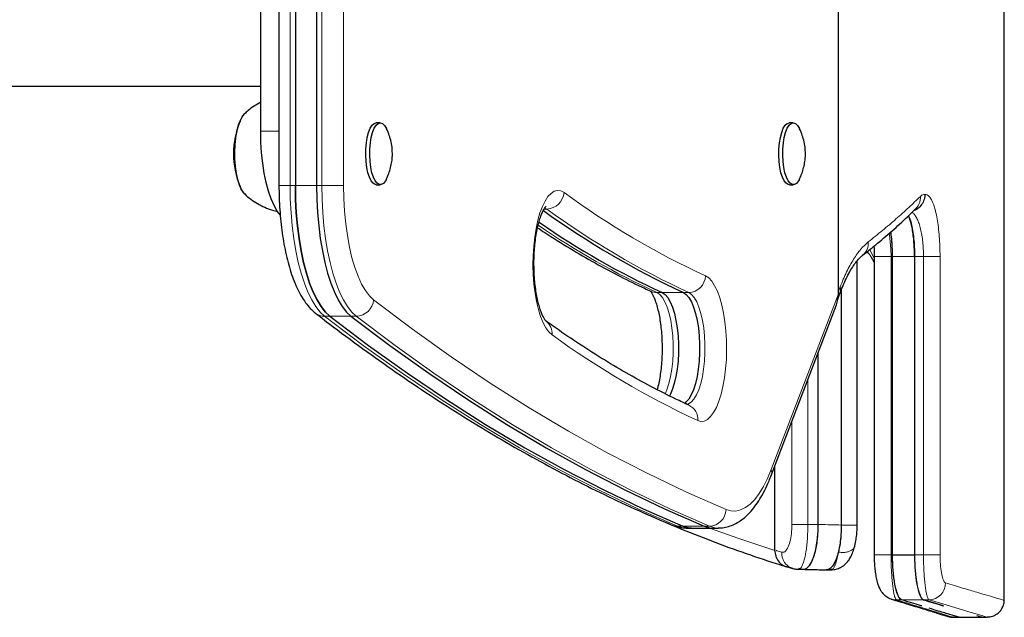
# Model space of a CAD drawing. Extents: x -83 to 887, y -9 to 642.
# Drawn here: x 181 to 191, y 154 to 161 of the extents above; entities that cross this region are included whole.
import ezdxf

# ---------------------------------------------------------------- set-up
doc = ezdxf.new("R2010")
doc.units = 0
doc.header["$LTSCALE"] = 0.125
doc.header["$MEASUREMENT"] = 0
doc.layers.add('CONTOUR', color=7, linetype='CONTINUOUS')

msp = doc.modelspace()

# ---------------------------------------------------------------- linework, layer by layer
at = {"layer": 'CONTOUR', "lineweight": 25}
for p, q in [((189.65759, 158.01839), (189.65759, 166.97471)), ((183.45315, 162.92633), (183.45315, 159.2206)), ((183.63525, 162.92633), (183.63525, 159.2206)), ((183.87018, 162.92633), (183.87018, 159.2206)), ((183.25091, 159.82347), (183.25091, 162.32347)), ((176.24071, 160.32347), (183.25091, 160.32347)), ((183.08343, 160.02717), (183.07242, 160.017)), ((184.57667, 159.91727), (184.53262, 159.91727)), ((189.15767, 159.91727), (189.11363, 159.91727)), ((184.53262, 159.22967), (184.57667, 159.22967)), ((189.11363, 159.22967), (189.15767, 159.22967)), ((183.07021, 159.13161), (183.07527, 159.12616)), ((190.51393, 158.96372), (190.51445, 158.96422)), ((189.97428, 158.48611), (189.99062, 158.46816)), ((189.92942, 158.45035), (189.92521, 158.44699)), ((190.05391, 158.43348), (190.05435, 155.12248)), ((190.25818, 155.1225), (190.25818, 158.4335)), ((190.25818, 158.27607), (190.25818, 158.4335)), ((190.50201, 158.4335), (190.50201, 155.12274)), ((189.64679, 157.95384), (189.67548, 158.02864)), ((188.91189, 156.00278), (189.63605, 157.89785)), ((189.43466, 155.4594), (189.43466, 157.3708)), ((189.43466, 155.45941), (189.43466, 157.3708)), ((190.25818, 155.23674), (190.25818, 156.77529)), ((188.95282, 155.17223), (188.95282, 156.10989)), ((187.97093, 155.42026), (188.02966, 155.42026)), ((188.02966, 155.42026), (188.26458, 155.42026)), ((188.26458, 155.42026), (188.32331, 155.42026)), ((189.08079, 154.99314), (189.14761, 154.97221)), ((189.14806, 154.97377), (189.15231, 154.97254)), ((189.21354, 154.97587), (189.24976, 154.96491)), ((189.21643, 154.96216), (189.26778, 154.96216)), ((189.52397, 154.95588), (189.57488, 154.95588)), ((190.37411, 154.61856), (190.35798, 154.62348)), ((190.82457, 154.55636), (190.6019, 154.62371)), ((191.49325, 154.61794), (191.49322, 154.61795)), ((190.93033, 154.43036), (190.93008, 154.43044)), ((190.93008, 154.42925), (190.99216, 154.42925)), ((191.2421, 154.42925), (191.30567, 154.42925)), ((191.30567, 154.43034), (191.30638, 154.43013))]:
    msp.add_line(p, q, dxfattribs=at)
at = {"layer": 'CONTOUR', "lineweight": 18}
for p, q in [((183.57652, 162.92633), (183.57652, 159.2206)), ((183.92891, 159.2206), (183.92891, 162.92633)), ((184.16923, 162.92633), (184.16923, 159.2206)), ((183.25091, 159.82347), (183.45315, 159.82347)), ((183.45315, 159.2206), (183.57652, 159.2206)), ((183.63525, 159.2206), (183.57652, 159.2206)), ((183.63525, 159.2206), (183.87018, 159.2206)), ((183.87018, 159.2206), (183.92891, 159.2206)), ((183.92891, 159.2206), (184.16923, 159.2206)), ((186.39373, 158.96032), (186.42293, 158.96032)), ((186.42293, 158.96032), (186.3978, 158.97385)), ((189.97601, 158.48794), (189.99092, 158.46904)), ((190.00589, 158.51149), (190.05391, 158.41023)), ((190.25818, 158.4335), (190.24177, 158.4335)), ((190.24177, 158.4335), (190.24183, 155.1225)), ((190.25818, 158.4335), (190.50202, 158.4335)), ((190.50201, 158.4335), (190.60178, 158.4335)), ((190.78487, 158.43351), (190.60178, 158.4335)), ((190.60185, 155.12274), (190.60178, 158.4335)), ((187.7038, 158.03326), (187.64507, 158.03326)), ((187.93872, 158.03326), (187.7038, 158.03326)), ((187.93872, 158.03326), (187.99745, 158.03326)), ((188.91293, 156.06971), (189.65759, 158.01839)), ((189.65759, 158.0457), (189.67674, 158.09537)), ((184.01677, 157.77072), (183.95804, 157.77072)), ((184.25169, 157.77072), (184.01677, 157.77072)), ((184.25169, 157.77072), (184.31042, 157.77072)), ((189.31897, 157.06806), (189.31886, 155.4594)), ((187.93262, 155.44048), (187.87389, 155.44048)), ((187.93262, 155.44048), (188.16755, 155.44048)), ((188.16755, 155.44048), (188.22628, 155.44048)), ((189.43466, 155.4594), (189.31886, 155.4594)), ((190.05433, 155.12248), (190.24183, 155.1225)), ((190.25818, 155.1225), (190.24183, 155.1225)), ((190.50201, 155.12274), (190.60185, 155.12274)), ((190.78492, 155.12272), (190.60185, 155.12274)), ((190.35798, 154.62348), (190.30198, 154.62348)), ((190.60189, 154.62371), (190.66285, 154.62371))]:
    msp.add_line(p, q, dxfattribs=at)
at = {"layer": 'CONTOUR', "lineweight": 25, "flags": 128}
for points in [[(183.07238, 159.12878), (183.06216, 159.13989), (183.03733, 159.17741), (183.01511, 159.22696), (182.99617, 159.28704), (182.98109, 159.35583), (182.97032, 159.43123), (182.9642, 159.51095), (182.9629, 159.59257), (182.96646, 159.67361), (182.97479, 159.75161), (182.98762, 159.82419), (183.00457, 159.88916), (183.02512, 159.94453), (183.04865, 159.98863), (183.07234, 160.01811)], [(182.96299, 159.59827), (182.96689, 159.67918), (182.97555, 159.75688), (182.98868, 159.829), (183.0059, 159.89336), (183.02668, 159.94799), (183.05038, 159.99125), (183.0763, 160.02182), (183.08194, 160.02652)], [(184.53262, 159.22967), (184.52046, 159.23151), (184.49717, 159.24567), (184.47533, 159.27325), (184.45583, 159.31312), (184.43948, 159.36364), (184.42694, 159.42276), (184.41872, 159.48805), (184.41518, 159.55684), (184.41643, 159.6263), (184.42245, 159.6936), (184.43298, 159.75599), (184.44758, 159.8109), (184.46567, 159.85609), (184.4865, 159.88971), (184.50922, 159.91039), (184.53262, 159.91727)], [(184.64447, 159.29258), (184.6335, 159.27249), (184.61162, 159.2452), (184.5883, 159.23135), (184.56451, 159.23151), (184.54122, 159.24567), (184.51937, 159.27325), (184.49988, 159.31312), (184.48352, 159.36364), (184.47099, 159.42276), (184.46277, 159.48805), (184.45922, 159.55684), (184.46048, 159.6263), (184.4665, 159.6936), (184.47703, 159.75599), (184.49163, 159.8109), (184.50972, 159.85609), (184.53055, 159.88971), (184.55326, 159.91039), (184.57694, 159.91727), (184.6006, 159.91007), (184.62329, 159.8891), (184.64407, 159.8552), (184.64427, 159.85479)], [(189.11363, 159.22967), (189.10146, 159.23151), (189.07817, 159.24567), (189.05633, 159.27325), (189.03683, 159.31312), (189.02048, 159.36364), (189.00794, 159.42276), (188.99973, 159.48805), (188.99618, 159.55684), (188.99744, 159.6263), (189.00345, 159.6936), (189.01398, 159.75599), (189.02858, 159.8109), (189.04667, 159.85609), (189.0675, 159.88971), (189.09022, 159.91039), (189.11363, 159.91727)], [(189.22548, 159.29258), (189.2145, 159.27249), (189.19262, 159.2452), (189.1693, 159.23135), (189.14551, 159.23151), (189.12222, 159.24567), (189.10038, 159.27325), (189.08088, 159.31312), (189.06453, 159.36364), (189.05199, 159.42276), (189.04377, 159.48805), (189.04023, 159.55684), (189.04148, 159.6263), (189.0475, 159.6936), (189.05803, 159.75599), (189.07263, 159.8109), (189.09072, 159.85609), (189.11155, 159.88971), (189.13427, 159.91039), (189.15794, 159.91727), (189.18161, 159.91007), (189.20429, 159.8891), (189.22507, 159.8552), (189.22527, 159.85479)], [(183.46543, 158.89555), (183.43399, 158.93801), (183.39864, 159.00048), (183.36613, 159.07496), (183.33693, 159.16035), (183.31145, 159.2554), (183.29009, 159.35874), (183.27314, 159.46886), (183.26085, 159.58415), (183.25341, 159.70293), (183.25091, 159.82347)], [(183.07589, 159.12549), (183.06036, 159.14209), (183.03569, 159.18049), (183.01368, 159.23083), (182.99499, 159.29159), (182.98019, 159.3609), (182.96974, 159.43668), (182.96395, 159.51661), (182.96299, 159.59827)], [(183.63525, 159.2206), (183.63786, 159.06952), (183.64566, 158.91998), (183.65857, 158.7735), (183.67646, 158.63156), (183.69915, 158.49562), (183.72641, 158.36705), (183.75796, 158.24715), (183.79348, 158.13716), (183.8326, 158.03819), (183.87494, 157.95124), (183.92006, 157.8772), (183.96749, 157.81682), (184.01677, 157.77072)], [(184.01677, 157.77072), (183.96749, 157.81682), (183.92006, 157.8772), (183.87494, 157.95124), (183.8326, 158.03819), (183.79348, 158.13716), (183.75796, 158.24715), (183.72641, 158.36705), (183.69915, 158.49562), (183.67646, 158.63156), (183.65857, 158.7735), (183.64566, 158.91998), (183.63786, 159.06952), (183.63525, 159.2206)], [(183.87018, 159.2206), (183.87278, 159.06952), (183.88058, 158.91998), (183.8935, 158.7735), (183.91139, 158.63156), (183.93408, 158.49562), (183.96134, 158.36705), (183.99288, 158.24715), (184.0284, 158.13716), (184.06753, 158.03819), (184.10986, 157.95124), (184.15498, 157.8772), (184.20242, 157.81682), (184.25169, 157.77072)], [(183.87018, 159.2206), (183.87278, 159.06952), (183.88058, 158.91998), (183.8935, 158.7735), (183.91139, 158.63156), (183.93408, 158.49562), (183.96134, 158.36705), (183.99288, 158.24715), (184.0284, 158.13716), (184.06753, 158.03819), (184.10986, 157.95124), (184.15498, 157.8772), (184.20242, 157.81682), (184.25169, 157.77072)], [(187.7038, 158.03326), (187.7349, 158.01193), (187.76457, 157.97729), (187.79215, 157.93011), (187.81701, 157.87143), (187.8386, 157.80258), (187.85644, 157.72509), (187.87013, 157.64069), (187.87937, 157.55127), (187.88394, 157.45882), (187.88375, 157.36541), (187.8788, 157.27312), (187.86921, 157.18402), (187.85517, 157.1001), (187.83702, 157.02323), (187.81515, 156.95514), (187.79006, 156.89733), (187.78321, 156.88441)], [(187.7038, 158.03326), (187.7349, 158.01193), (187.76457, 157.97729), (187.79215, 157.93011), (187.81701, 157.87143), (187.8386, 157.80258), (187.85644, 157.72509), (187.87013, 157.64069), (187.87937, 157.55127), (187.88394, 157.45882), (187.88375, 157.36541), (187.8788, 157.27312), (187.86921, 157.18402), (187.85517, 157.1001), (187.83702, 157.02323), (187.81515, 156.95514), (187.79006, 156.89733), (187.78321, 156.88441)], [(187.93872, 158.03326), (187.96983, 158.01193), (187.9995, 157.97729), (188.02707, 157.93011), (188.05193, 157.87143), (188.07352, 157.80258), (188.09136, 157.72509), (188.10506, 157.64069), (188.11429, 157.55127), (188.11887, 157.45882), (188.11868, 157.36541), (188.11373, 157.27312), (188.10413, 157.18402), (188.0901, 157.1001), (188.07194, 157.02323), (188.05007, 156.95514), (188.02498, 156.89733), (187.99722, 156.8511), (187.96741, 156.81749), (187.94626, 156.80221)], [(187.93872, 158.03326), (187.96983, 158.01193), (187.9995, 157.97729), (188.02707, 157.93011), (188.05193, 157.87143), (188.07352, 157.80258), (188.09136, 157.72509), (188.10506, 157.64069), (188.11429, 157.55127), (188.11887, 157.45882), (188.11868, 157.36541), (188.11373, 157.27312), (188.10413, 157.18402), (188.0901, 157.1001), (188.07194, 157.02323), (188.05007, 156.95514), (188.02498, 156.89733), (187.99722, 156.8511), (187.96741, 156.81749), (187.94626, 156.80221)], [(189.68985, 158.06384), (189.68985, 156.94335), (189.68985, 155.4532)], [(184.01677, 157.77072), (184.44692, 157.44591), (184.87848, 157.13745), (185.31137, 156.84542), (185.74552, 156.56984), (186.18086, 156.31078), (186.61732, 156.06828), (187.05481, 155.84237), (187.49327, 155.63309), (187.93262, 155.44048)], [(184.01677, 157.77072), (184.44692, 157.44591), (184.87848, 157.13745), (185.31137, 156.84542), (185.74552, 156.56984), (186.18086, 156.31078), (186.61732, 156.06828), (187.05481, 155.84237), (187.49327, 155.63309), (187.93262, 155.44048)], [(184.25169, 157.77072), (184.68184, 157.44591), (185.1134, 157.13745), (185.54629, 156.84542), (185.98044, 156.56984), (186.41578, 156.31078), (186.85224, 156.06828), (187.28973, 155.84237), (187.72819, 155.63309), (188.16755, 155.44048)], [(184.25169, 157.77072), (184.68184, 157.44591), (185.1134, 157.13745), (185.54629, 156.84542), (185.98044, 156.56984), (186.41578, 156.31078), (186.85224, 156.06828), (187.28973, 155.84237), (187.72819, 155.63309), (188.16755, 155.44048)], [(187.93262, 155.44048), (187.99199, 155.42329), (188.02966, 155.42026)], [(188.02966, 155.42026), (187.99199, 155.42329), (187.93262, 155.44048)], [(188.16755, 155.44048), (188.22691, 155.42329), (188.26458, 155.42026)], [(188.16755, 155.44048), (188.22691, 155.42329), (188.26458, 155.42026)], [(190.25818, 155.1225), (190.31851, 155.12256), (190.38005, 155.12262), (190.48887, 155.12273), (190.50202, 155.12274)]]:
    msp.add_lwpolyline(points, dxfattribs=at)
at = {"layer": 'CONTOUR', "lineweight": 18, "flags": 128}
for points in [[(183.57652, 159.2206), (183.57913, 159.06952), (183.58693, 158.91998), (183.59984, 158.7735), (183.61773, 158.63156), (183.64042, 158.49562), (183.66768, 158.36705), (183.69923, 158.24715), (183.73475, 158.13716), (183.77387, 158.03819), (183.81621, 157.95124), (183.86133, 157.8772), (183.90876, 157.81682), (183.95804, 157.77072)], [(184.31042, 157.77072), (184.26115, 157.81682), (184.21371, 157.8772), (184.16859, 157.95124), (184.12626, 158.03819), (184.08713, 158.13716), (184.05161, 158.24715), (184.02007, 158.36705), (183.99281, 158.49562), (183.97012, 158.63156), (183.95223, 158.7735), (183.93932, 158.91998), (183.93152, 159.06952), (183.92891, 159.2206)], [(184.16923, 159.2206), (184.17191, 159.07744), (184.17991, 158.93598), (184.19314, 158.79792), (184.21145, 158.6649), (184.23461, 158.53851), (184.26234, 158.42027), (184.29432, 158.31158), (184.33017, 158.21373), (184.36945, 158.1279), (184.4117, 158.05511), (184.45641, 157.99623), (184.50306, 157.95196)], [(186.48134, 157.56468), (186.44669, 157.59683), (186.41378, 157.64194), (186.38316, 157.69921), (186.35536, 157.76769), (186.33085, 157.84618), (186.31006, 157.93336), (186.29334, 158.02773), (186.28097, 158.12767), (186.27317, 158.23147), (186.27007, 158.33736), (186.27173, 158.44353), (186.27811, 158.54816), (186.28911, 158.64946), (186.30453, 158.7457), (186.32412, 158.83522), (186.34754, 158.91651), (186.37439, 158.98816), (186.40421, 159.04895), (186.43648, 159.09784), (186.47066, 159.134), (186.50617, 159.1568), (186.54238, 159.16586), (186.5787, 159.16102), (186.61448, 159.14236)], [(190.21979, 158.69038), (190.2234, 158.67228), (190.2336, 158.59574), (190.23965, 158.51707), (190.24177, 158.4335), (190.24177, 158.4335), (190.24177, 158.4335)], [(190.05427, 158.43348), (190.05428, 158.43348), (190.0593, 158.43348), (190.07336, 158.43349), (190.09578, 158.43349), (190.12543, 158.43349), (190.16085, 158.43349), (190.20028, 158.43349), (190.24177, 158.4335)], [(190.78487, 158.43351), (190.78488, 158.05851), (190.78492, 157.30851), (190.78495, 156.55851), (190.78496, 155.84061), (190.78492, 155.12272)], [(188.18358, 158.2185), (188.21904, 158.1952), (188.25317, 158.15857), (188.28536, 158.10923), (188.31508, 158.04803), (188.34181, 157.97601), (188.3651, 157.8944), (188.38454, 157.80461), (188.39981, 157.70816), (188.41065, 157.60671), (188.41686, 157.50199), (188.41834, 157.3958), (188.41507, 157.28995), (188.4071, 157.18625), (188.39458, 157.08649), (188.3777, 156.99235), (188.35677, 156.90546), (188.33213, 156.82731), (188.30422, 156.75922), (188.27351, 156.70237), (188.24052, 156.65772), (188.20583, 156.62605), (188.17001, 156.60789), (188.13369, 156.60355), (188.09749, 156.61311)], [(187.64507, 158.03326), (187.67617, 158.01193), (187.70584, 157.97729), (187.73342, 157.93011), (187.75828, 157.87143), (187.77987, 157.80258), (187.79771, 157.72509), (187.8114, 157.64069), (187.82064, 157.55127), (187.82521, 157.45882), (187.82502, 157.36541), (187.82007, 157.27312), (187.81048, 157.18402), (187.79644, 157.1001), (187.77829, 157.02323), (187.75642, 156.95514), (187.7374, 156.90973)], [(187.96434, 156.7908), (187.99495, 156.79724), (188.02614, 156.81749), (188.05595, 156.8511), (188.08371, 156.89733), (188.10881, 156.95514), (188.13067, 157.02323), (188.14883, 157.1001), (188.16286, 157.18402), (188.17246, 157.27312), (188.17741, 157.36541), (188.1776, 157.45882), (188.17302, 157.55127), (188.16379, 157.64069), (188.15009, 157.72509), (188.13225, 157.80258), (188.11066, 157.87143), (188.0858, 157.93011), (188.05823, 157.97729), (188.02856, 158.01193), (187.99745, 158.03326)], [(184.50306, 157.95196), (184.9324, 157.62775), (185.36315, 157.31988), (185.79523, 157.02839), (186.22857, 156.75333), (186.66309, 156.49475), (187.09872, 156.2527), (187.5354, 156.02722), (187.97304, 155.81833), (188.41157, 155.62609)], [(183.95804, 157.77072), (184.38819, 157.44591), (184.81975, 157.13745), (185.25264, 156.84542), (185.68679, 156.56984), (186.12213, 156.31078), (186.55858, 156.06828), (186.99608, 155.84237), (187.43454, 155.63309), (187.87389, 155.44048)], [(188.22628, 155.44048), (187.78692, 155.63309), (187.34846, 155.84237), (186.91097, 156.06828), (186.47452, 156.31078), (186.03918, 156.56984), (185.60502, 156.84542), (185.17213, 157.13745), (184.74057, 157.44591), (184.31042, 157.77072)], [(188.41157, 155.62609), (188.46537, 155.61051), (188.51943, 155.6087), (188.57334, 155.62066), (188.62668, 155.64631), (188.67906, 155.68546), (188.73008, 155.7378), (188.77934, 155.80294), (188.82647, 155.88037), (188.87112, 155.96952), (188.91293, 156.06971)], [(187.81054, 155.45315), (187.8397, 155.44405), (187.87389, 155.44048)], [(187.87389, 155.44048), (187.93326, 155.42329), (187.97093, 155.42026)], [(188.32355, 155.42026), (188.28564, 155.42329), (188.22628, 155.44048)], [(188.22644, 155.42026), (188.55174, 155.30348), (188.95282, 155.17223)], [(189.14149, 155.45933), (189.15301, 155.45933), (189.16851, 155.45934), (189.18762, 155.45935), (189.20987, 155.45936), (189.23474, 155.45937), (189.26163, 155.45938), (189.2899, 155.45939), (189.31886, 155.4594)], [(190.24595, 154.63166), (190.26588, 154.62665), (190.30198, 154.62348)], [(190.6019, 154.62371), (190.54082, 154.62365), (190.47975, 154.62359), (190.35798, 154.62348)], [(191.30638, 154.43013), (191.307, 154.42994), (191.28008, 154.43801), (191.22284, 154.45517), (191.13139, 154.48261), (191.00747, 154.51984), (190.85121, 154.56686), (190.66285, 154.62371), (190.66285, 154.62371), (190.66285, 154.62371)]]:
    msp.add_lwpolyline(points, dxfattribs=at)
at = {"layer": 'CONTOUR', "lineweight": 25}
for centre, radius, start, end in [((183.89026, 159.57347), 0.94141, 157.350246, 202.649754), ((191.88256, 166.53086), 9.36819, 234.072738, 245.103428), ((191.54154, 166.33701), 9.14771, 235.329367, 245.195057)]:
    msp.add_arc(centre, radius, start, end, dxfattribs=at)
at = {"layer": 'CONTOUR', "lineweight": 18}
for centre, radius, start, end in [((186.41699, 159.15837), 0.19814, 271.71727, 355.364867), ((192.11978, 166.69819), 9.34873, 233.922286, 245.099642), ((191.94728, 166.54229), 9.38108, 233.922286, 245.099642), ((191.46993, 166.31165), 9.11928, 235.683787, 245.201633), ((189.82073, 158.57941), 0.16873, 310.104367, 5.398185), ((187.99097, 158.2259), 0.19275, 271.926365, 357.799374), ((187.64472, 158.19629), 0.16303, 245.404659, 270.120722), ((189.5812, 158.06363), 0.10067, 339.670841, 18.378213), ((184.30467, 157.96983), 0.19919, 271.655754, 354.852184), ((183.95673, 157.92997), 0.15925, 232.372743, 270.469618), ((186.31371, 157.58199), 0.16852, 354.10495, 52.403965), ((192.15173, 165.34709), 9.62909, 233.922286, 245.099642), ((187.92354, 156.62646), 0.17446, 355.610001, 64.206266), ((188.81685, 156.03773), 0.10127, 339.903746, 18.406754), ((188.21977, 155.63227), 0.1919, 271.943069, 358.154162), ((190.6581, 154.81186), 0.18821, 271.445492, 359.669772)]:
    msp.add_arc(centre, radius, start, end, dxfattribs=at)
at = {"layer": 'CONTOUR', "lineweight": 25}
msp.add_ellipse((189.4814, 158.01839), major_axis=(0, 0.25163), ratio=0.70019497, start_param=4.21281432, end_param=4.71238898, dxfattribs=at)
for points, knots in [([(191.4969, 154.61794), (191.49624, 156.76427), (191.49533, 159.72282), (191.49605, 162.68137), (191.49625, 163.49359)], [0, 0, 0, 0, 0.72546723, 1, 1, 1, 1]), ([(183.25091, 160.14644), (183.22603, 160.13253), (183.17665, 160.10492), (183.11706, 160.06053), (183.08462, 160.02871), (183.07219, 160.01652)], [0, 0, 0, 0, 0.38511716, 0.76446643, 1, 1, 1, 1]), ([(184.71099, 159.56254), (184.7107, 159.58391), (184.71005, 159.63162), (184.69861, 159.70413), (184.677, 159.77851), (184.65879, 159.82813), (184.6456, 159.85175), (184.64499, 159.85284)], [0, 0, 0, 0, 0.21305851, 0.47569823, 0.7298777, 0.98751206, 1, 1, 1, 1]), ([(189.29199, 159.56254), (189.2917, 159.58391), (189.29105, 159.63162), (189.27961, 159.70413), (189.258, 159.77851), (189.23979, 159.82813), (189.2266, 159.85175), (189.22599, 159.85284)], [0, 0, 0, 0, 0.21305851, 0.47569823, 0.7298777, 0.98751206, 1, 1, 1, 1]), ([(184.64522, 159.29619), (184.64972, 159.30498), (184.66471, 159.33426), (184.68308, 159.38675), (184.70026, 159.45281), (184.70899, 159.51166), (184.71044, 159.54847), (184.71099, 159.56254)], [0, 0, 0, 0, 0.10698579, 0.35660064, 0.60095303, 0.847464, 1, 1, 1, 1]), ([(189.22622, 159.29619), (189.23072, 159.30498), (189.24571, 159.33426), (189.26408, 159.38675), (189.28126, 159.45281), (189.28999, 159.51166), (189.29144, 159.54847), (189.29199, 159.56254)], [0, 0, 0, 0, 0.10698579, 0.35660064, 0.60095303, 0.847464, 1, 1, 1, 1]), ([(183.45315, 159.2206), (183.45327, 159.19712), (183.45363, 159.12911), (183.45762, 159.01685), (183.46655, 158.88526), (183.47991, 158.7563), (183.49758, 158.63095), (183.51955, 158.51011), (183.54579, 158.39458), (183.57633, 158.28509), (183.6113, 158.18223), (183.65103, 158.08655), (183.69602, 157.99844), (183.74549, 157.92187), (183.79893, 157.85576), (183.83939, 157.82109), (183.85958, 157.80378)], [0, 0, 0, 0, 0.03821685, 0.11071715, 0.1832933, 0.25600006, 0.32892127, 0.40215664, 0.47583037, 0.5501019, 0.62517792, 0.70131828, 0.77880628, 0.85778037, 0.92902745, 1, 1, 1, 1]), ([(183.07221, 159.1291), (183.07268, 159.12859), (183.09313, 159.10649), (183.14034, 159.06885), (183.21414, 159.01828), (183.29509, 158.97782), (183.37097, 158.949), (183.42066, 158.9386), (183.44064, 158.93442)], [0, 0, 0, 0, 0.00493247, 0.21425226, 0.42617737, 0.64006507, 0.85528609, 1, 1, 1, 1]), ([(190.61586, 159.12053), (190.61585, 159.11987), (190.61581, 159.10677), (190.61213, 159.0727), (190.59239, 159.02061), (190.55111, 158.97407), (190.51539, 158.94763), (190.49445, 158.94382), (190.49358, 158.94366)], [0, 0, 0, 0, 0.00853201, 0.17021237, 0.44310794, 0.71569819, 0.98809155, 1, 1, 1, 1]), ([(186.41505, 157.71661), (186.41517, 157.71652), (186.4157, 157.71609), (186.4095, 157.72211), (186.39739, 157.73914), (186.38145, 157.76761), (186.3638, 157.80749), (186.34565, 157.85881), (186.32826, 157.92082), (186.31263, 157.99233), (186.29954, 158.0718), (186.28961, 158.1575), (186.28325, 158.24755), (186.28071, 158.34005), (186.28211, 158.43304), (186.28743, 158.52456), (186.29651, 158.61265), (186.30904, 158.6954), (186.32453, 158.77097), (186.3423, 158.83761), (186.36142, 158.89368), (186.38045, 158.93771), (186.39807, 158.96902), (186.41034, 158.98627), (186.41706, 158.99183), (186.41528, 158.99066), (186.41513, 158.99056)], [0, 0, 0, 0, 0.01075844, 0.04757223, 0.08500033, 0.12415364, 0.16543023, 0.20873033, 0.2537411, 0.3000947, 0.34744902, 0.39551657, 0.44406515, 0.49290652, 0.54188188, 0.59083124, 0.6395811, 0.68797181, 0.73581364, 0.78287237, 0.82885917, 0.87343723, 0.91627359, 0.95718391, 0.99641161, 1, 1, 1, 1]), ([(189.92529, 158.44679), (189.98163, 158.49141), (190.10358, 158.588), (190.27591, 158.73732), (190.41689, 158.86573), (190.49248, 158.94229), (190.51599, 158.9661)], [0, 0, 0, 0, 0.25968085, 0.56212397, 0.86381388, 1, 1, 1, 1]), ([(190.43408, 158.8849), (190.43821, 158.87726), (190.44965, 158.85605), (190.46567, 158.80146), (190.48145, 158.72521), (190.49307, 158.63541), (190.5006, 158.53686), (190.50154, 158.46791), (190.50201, 158.4335)], [0, 0, 0, 0, 0.101463467, 0.281402984, 0.461230199, 0.640497034, 0.820547091, 1, 1, 1, 1]), ([(190.50202, 158.4335), (190.50172, 158.46062), (190.50112, 158.51487), (190.49646, 158.59403), (190.48909, 158.66862), (190.47896, 158.73751), (190.46621, 158.79807), (190.45153, 158.84947), (190.44033, 158.87375), (190.43485, 158.88561)], [0, 0, 0, 0, 0.142136462, 0.284281024, 0.426659073, 0.569051602, 0.714792042, 0.860551791, 1, 1, 1, 1]), ([(186.32147, 158.75258), (186.34775, 158.73476), (186.46662, 158.65417), (186.67921, 158.52306), (186.95914, 158.35962), (187.23499, 158.21224), (187.44108, 158.11078), (187.55348, 158.05886), (187.57687, 158.04805)], [0, 0, 0, 0, 0.06345151, 0.28698857, 0.51035978, 0.73354796, 0.94456299, 1, 1, 1, 1]), ([(190.25818, 158.4335), (190.25788, 158.46085), (190.25729, 158.51556), (190.2525, 158.59504), (190.24649, 158.65984), (190.24106, 158.69465), (190.23913, 158.70699)], [0, 0, 0, 0, 0.28148744, 0.56298832, 0.84495687, 1, 1, 1, 1]), ([(190.25818, 158.4335), (190.25769, 158.4677), (190.25672, 158.53621), (190.25005, 158.62985), (190.24257, 158.68298), (190.23918, 158.70704)], [0, 0, 0, 0, 0.35292338, 0.70700676, 1, 1, 1, 1]), ([(189.99084, 158.46908), (189.9925, 158.46727), (189.99625, 158.46319), (190.00418, 158.45337), (190.01921, 158.4317), (190.03738, 158.40004), (190.04937, 158.37284), (190.05392, 158.36253)], [0, 0, 0, 0, 0.087821955, 0.197650545, 0.500721741, 0.810856923, 1, 1, 1, 1]), ([(190.05184, 158.54837), (190.05208, 158.54379), (190.05377, 158.5112), (190.05433, 158.47227), (190.05442, 158.43843), (190.05444, 158.43347)], [0, 0, 0, 0, 0.12274636, 0.87158419, 1, 1, 1, 1]), ([(189.67544, 158.02822), (189.6766, 158.03124), (189.68974, 158.06552), (189.71488, 158.12633), (189.75356, 158.20877), (189.79322, 158.28157), (189.83218, 158.34267), (189.8688, 158.39131), (189.89921, 158.42386), (189.91516, 158.43891), (189.92592, 158.44743), (189.92943, 158.4502)], [0, 0, 0, 0, 0.01312282, 0.14887284, 0.29878151, 0.44698936, 0.59326254, 0.7379191, 0.88123478, 0.96129968, 1, 1, 1, 1]), ([(189.86583, 155.45327), (189.86578, 155.6622), (189.86558, 156.63976), (189.86578, 157.61732), (189.86593, 158.38595)], [0, 0, 0, 0, 0.21373063, 1, 1, 1, 1]), ([(187.56928, 158.0522), (187.56898, 158.05244), (187.56793, 158.05325), (187.57549, 158.04567), (187.58794, 158.0275), (187.60421, 157.99769), (187.62197, 157.95648), (187.64009, 157.90387), (187.65733, 157.84069), (187.6727, 157.76818), (187.68545, 157.68789), (187.69499, 157.6016), (187.70092, 157.51117), (187.703, 157.41851), (187.70115, 157.32558), (187.69537, 157.23439), (187.6859, 157.14673), (187.67292, 157.06506), (187.65981, 157.0008), (187.65039, 156.96769), (187.64716, 156.95632)], [0, 0, 0, 0, 0.01972838, 0.06773911, 0.11677872, 0.16818106, 0.22236292, 0.27914728, 0.3381093, 0.39876905, 0.46068737, 0.52349788, 0.5869051, 0.65066882, 0.71458504, 0.77843912, 0.84201019, 0.90508635, 0.96741424, 1, 1, 1, 1]), ([(183.85958, 157.80378), (183.9248, 157.75358), (184.11386, 157.60803), (184.42765, 157.37635), (184.80129, 157.11277), (185.17598, 156.86151), (185.55163, 156.62242), (185.92821, 156.39557), (186.30566, 156.18099), (186.68391, 155.97865), (187.06294, 155.78887), (187.43841, 155.61253), (187.68792, 155.50567), (187.81053, 155.45315)], [0, 0, 0, 0, 0.05024659, 0.14565666, 0.24104962, 0.33641921, 0.43176312, 0.52707903, 0.62236469, 0.71761794, 0.81283677, 0.90801942, 1, 1, 1, 1]), ([(187.99943, 156.78355), (187.95116, 156.80603), (187.81061, 156.87145), (187.57817, 156.98915), (187.3024, 157.14067), (187.0274, 157.30441), (186.75812, 157.47715), (186.55408, 157.61688), (186.44143, 157.69767), (186.41485, 157.71674)], [0, 0, 0, 0, 0.090926604, 0.264749147, 0.438434392, 0.611963275, 0.785349024, 0.949354311, 1, 1, 1, 1]), ([(188.32373, 155.42183), (188.33386, 155.42146), (188.36745, 155.42026), (188.42394, 155.43146), (188.49096, 155.45411), (188.55502, 155.48848), (188.61667, 155.53374), (188.67636, 155.59091), (188.73405, 155.66068), (188.7892, 155.74308), (188.84088, 155.83727), (188.88238, 155.92729), (188.9058, 155.98734), (188.91453, 156.00974)], [0, 0, 0, 0, 0.03704581, 0.12290735, 0.20898379, 0.2975557, 0.39073717, 0.4900963, 0.59594756, 0.70676825, 0.81989, 0.93283137, 1, 1, 1, 1]), ([(187.44284, 155.61312), (187.56957, 155.55717), (187.82298, 155.44528), (188.20399, 155.29305), (188.58548, 155.15254), (188.87761, 155.05415), (189.04257, 155.00291), (189.08005, 154.99126)], [0, 0, 0, 0, 0.2330346, 0.46597413, 0.69881685, 0.93156223, 1, 1, 1, 1]), ([(187.81053, 155.45315), (187.82609, 155.44729), (187.8646, 155.43279), (187.91921, 155.42106), (187.95783, 155.42162), (187.97171, 155.42182)], [0, 0, 0, 0, 0.30291492, 0.7495514, 1, 1, 1, 1]), ([(189.24976, 154.96491), (189.25967, 154.96336), (189.27951, 154.96025), (189.30878, 154.97422), (189.33661, 155.00207), (189.36219, 155.04373), (189.38469, 155.0981), (189.40351, 155.16248), (189.41804, 155.23545), (189.43127, 155.33321), (189.43334, 155.41051), (189.43466, 155.45941)], [0, 0, 0, 0, 0.10491229, 0.20981768, 0.31481026, 0.41978904, 0.52306086, 0.62631869, 0.72672342, 0.82712004, 1, 1, 1, 1]), ([(189.2824, 154.9647), (189.28328, 154.96468), (189.29597, 154.96436), (189.31971, 154.98347), (189.35187, 155.02311), (189.38023, 155.08411), (189.40376, 155.16143), (189.42123, 155.25259), (189.43253, 155.35346), (189.43395, 155.4241), (189.43466, 155.4594)], [0, 0, 0, 0, 0.01058347, 0.15218338, 0.29298407, 0.43457582, 0.57567477, 0.71684257, 0.85850601, 1, 1, 1, 1]), ([(189.68983, 155.45321), (189.68939, 155.42572), (189.68853, 155.37075), (189.68173, 155.2906), (189.67097, 155.21519), (189.65626, 155.14618), (189.63793, 155.08586), (189.6164, 155.03483), (189.59203, 154.99615), (189.57023, 154.97184), (189.55642, 154.96639), (189.55189, 154.96461)], [0, 0, 0, 0, 0.11663355, 0.23326847, 0.34986366, 0.46646799, 0.58389937, 0.70134432, 0.82135101, 0.94137122, 1, 1, 1, 1]), ([(189.68985, 155.4532), (189.68915, 155.41798), (189.68775, 155.34753), (189.67656, 155.24686), (189.66471, 155.18427), (189.65748, 155.15483), (189.65709, 155.15327)], [0, 0, 0, 0, 0.32720463, 0.65441686, 0.98163722, 1, 1, 1, 1]), ([(189.83859, 155.21839), (189.83918, 155.22028), (189.8465, 155.2439), (189.85413, 155.29145), (189.86268, 155.35961), (189.86524, 155.41321), (189.86543, 155.44454), (189.86549, 155.45326)], [0, 0, 0, 0, 0.02800496, 0.34842337, 0.61971178, 0.89418496, 1, 1, 1, 1]), ([(189.5748, 154.95748), (189.58498, 154.95736), (189.61337, 154.95703), (189.65821, 154.96999), (189.70326, 154.99383), (189.73937, 155.02376), (189.77004, 155.059), (189.79741, 155.103), (189.82107, 155.15536), (189.83264, 155.19685), (189.83863, 155.21832)], [0, 0, 0, 0, 0.07304226, 0.20382536, 0.32587092, 0.43252352, 0.55107888, 0.68362412, 0.83628807, 1, 1, 1, 1]), ([(188.95282, 155.17223), (188.95478, 155.15095), (188.95871, 155.10838), (188.98934, 155.05161), (189.03443, 155.00923), (189.07973, 154.98807), (189.10784, 154.98583), (189.1162, 154.98517)], [0, 0, 0, 0, 0.22677559, 0.45357116, 0.67978475, 0.90479685, 1, 1, 1, 1]), ([(189.65709, 155.15327), (189.65008, 155.12819), (189.63561, 155.0765), (189.60764, 155.01726), (189.57578, 154.97732), (189.55222, 154.95819), (189.53966, 154.95845), (189.53883, 154.95847)], [0, 0, 0, 0, 0.23512379, 0.48456812, 0.7328701, 0.98222966, 1, 1, 1, 1]), ([(190.05448, 155.12243), (190.05461, 155.10338), (190.05491, 155.06005), (190.05887, 154.99445), (190.06591, 154.92717), (190.07638, 154.86379), (190.09056, 154.80677), (190.10804, 154.75975), (190.12987, 154.72007), (190.15551, 154.6872), (190.18476, 154.66157), (190.21396, 154.64399), (190.23293, 154.63596), (190.24336, 154.63249), (190.24507, 154.63194), (190.24575, 154.63172), (190.24593, 154.63167)], [0, 0, 0, 0, 0.08898913, 0.20244369, 0.31399087, 0.43008516, 0.55403253, 0.66638094, 0.74524905, 0.8206179, 0.89504448, 0.94498309, 0.99113095, 0.9965057, 0.99906388, 1, 1, 1, 1]), ([(190.35798, 154.62348), (190.35154, 154.62715), (190.33866, 154.6345), (190.31998, 154.66751), (190.30264, 154.71539), (190.28738, 154.77793), (190.27474, 154.85267), (190.26539, 154.93686), (190.25932, 155.02792), (190.25856, 155.09087), (190.25818, 155.1225)], [0, 0, 0, 0, 0.12484189, 0.24997364, 0.37454544, 0.49981287, 0.62430933, 0.74956027, 0.87417441, 1, 1, 1, 1]), ([(190.35798, 154.62348), (190.35222, 154.62663), (190.34069, 154.63295), (190.32383, 154.6599), (190.30797, 154.69922), (190.29355, 154.75059), (190.2811, 154.81265), (190.27094, 154.88335), (190.26359, 154.96096), (190.259, 155.04147), (190.25844, 155.09604), (190.25818, 155.1225)], [0, 0, 0, 0, 0.11184263, 0.22368519, 0.33552817, 0.44737115, 0.5592084, 0.67104567, 0.78288658, 0.89472749, 1, 1, 1, 1]), ([(190.50201, 155.12274), (190.50239, 155.09135), (190.50315, 155.0285), (190.50918, 154.93766), (190.51853, 154.85327), (190.53114, 154.77857), (190.54642, 154.71585), (190.56374, 154.66796), (190.58248, 154.63477), (190.5954, 154.62741), (190.60189, 154.62371)], [0, 0, 0, 0, 0.12484164, 0.24997368, 0.374545, 0.49981249, 0.62430891, 0.74955886, 0.87417503, 1, 1, 1, 1]), ([(190.50202, 155.12274), (190.50233, 155.09463), (190.50295, 155.03842), (190.50776, 154.95644), (190.51534, 154.87928), (190.5256, 154.80888), (190.53821, 154.74759), (190.55271, 154.69667), (190.56867, 154.65834), (190.58525, 154.63247), (190.59646, 154.62657), (190.6019, 154.62371)], [0, 0, 0, 0, 0.11180852, 0.22361703, 0.33542558, 0.44723412, 0.55904167, 0.67084919, 0.7826524, 0.89445565, 1, 1, 1, 1]), ([(189.15213, 154.9718), (189.1677, 154.96748), (189.18884, 154.96161), (189.21065, 154.96325), (189.2164, 154.96368)], [0, 0, 0, 0, 0.73650576, 1, 1, 1, 1]), ([(189.26629, 154.9622), (189.29755, 154.96142), (189.38295, 154.95929), (189.46836, 154.95727), (189.52251, 154.95599)], [0, 0, 0, 0, 0.36604655, 1, 1, 1, 1]), ([(189.53883, 154.95847), (189.53793, 154.95801), (189.5326, 154.95527), (189.52712, 154.95667), (189.52255, 154.95782)], [0, 0, 0, 0, 0.16836675, 1, 1, 1, 1]), ([(190.24833, 154.62913), (190.2757, 154.62122), (190.34421, 154.60142), (190.4372, 154.57276), (190.53363, 154.54318), (190.61687, 154.51764), (190.69012, 154.49521), (190.75158, 154.4764), (190.80096, 154.4613), (190.8395, 154.44956), (190.86011, 154.44319), (190.87734, 154.43812), (190.88938, 154.43494), (190.90162, 154.43268), (190.91325, 154.43077), (190.92568, 154.43023), (190.93031, 154.43003)], [0, 0, 0, 0, 0.06777836, 0.16963267, 0.26330772, 0.36218726, 0.46110311, 0.56004508, 0.65900106, 0.75795156, 0.85687168, 0.92731406, 0.96331691, 0.98214284, 0.99334401, 1, 1, 1, 1]), ([(190.58219, 154.5551), (190.57633, 154.55688), (190.51557, 154.57535), (190.43278, 154.60063), (190.35798, 154.62348)], [0, 0, 0, 0, 0.096556119, 1, 1, 1, 1]), ([(190.60189, 154.62371), (190.67737, 154.60085), (190.75945, 154.57599), (190.81972, 154.55782), (190.82457, 154.55636)], [0, 0, 0, 0, 0.91947197, 1, 1, 1, 1]), ([(190.99696, 154.42925), (190.99214, 154.43071), (190.98248, 154.43363), (190.9006, 154.45842), (190.79761, 154.48962), (190.70001, 154.51929), (190.66481, 154.52999)], [0, 0, 0, 0, 0.28058653, 0.56114586, 0.84171879, 1, 1, 1, 1]), ([(191.30638, 154.43345), (191.30923, 154.4334), (191.31517, 154.4333), (191.33044, 154.43429), (191.35252, 154.43789), (191.38097, 154.44669), (191.413, 154.4632), (191.44463, 154.48898), (191.47184, 154.5238), (191.49007, 154.56655), (191.49803, 154.59958), (191.49643, 154.61708), (191.49632, 154.61821)], [0, 0, 0, 0, 0.0980519, 0.20486143, 0.3026412, 0.39933064, 0.50352208, 0.61675597, 0.73570026, 0.85780388, 0.990821, 1, 1, 1, 1]), ([(190.99217, 154.4307), (190.99229, 154.43066), (190.99259, 154.43057), (190.96503, 154.4389), (190.92527, 154.45095), (190.9155, 154.45391)], [0, 0, 0, 0, 0.31971796, 0.8328966, 1, 1, 1, 1]), ([(190.95838, 154.44092), (190.97017, 154.43736), (190.98785, 154.43201), (190.99107, 154.43104), (190.99214, 154.43071)], [0, 0, 0, 0, 0.66663811, 1, 1, 1, 1]), ([(190.99696, 154.42925), (191.03863, 154.42925), (191.12196, 154.42925), (191.2053, 154.42925), (191.24696, 154.42925)], [0, 0, 0, 0, 0.5, 1, 1, 1, 1]), ([(191.24696, 154.42925), (191.24469, 154.42993), (191.2416, 154.43086), (191.20336, 154.44234), (191.19333, 154.44535)], [0, 0, 0, 0, 0.73770899, 1, 1, 1, 1])]:
    msp.add_open_spline(points, degree=3, knots=knots, dxfattribs=at)
at = {"layer": 'CONTOUR', "lineweight": 18}
for points, knots in [([(190.56728, 159.10055), (190.57252, 159.1051), (190.58492, 159.11587), (190.60122, 159.12163), (190.61213, 159.12081), (190.61586, 159.12053)], [0, 0, 0, 0, 0.32426556, 0.76871293, 1, 1, 1, 1]), ([(190.61586, 159.12053), (190.62413, 159.12042), (190.64069, 159.12019), (190.66591, 159.10068), (190.69092, 159.06445), (190.71467, 159.00939), (190.7355, 158.93866), (190.75303, 158.85526), (190.76701, 158.76029), (190.77719, 158.6568), (190.78363, 158.54676), (190.78446, 158.47126), (190.78487, 158.43351)], [0, 0, 0, 0, 0.092123796, 0.184247464, 0.289409432, 0.394560989, 0.496593704, 0.59861119, 0.69899472, 0.799366484, 0.899686379, 1, 1, 1, 1]), ([(189.98871, 158.59528), (190.04202, 158.63779), (190.14865, 158.7228), (190.29761, 158.84991), (190.43831, 158.9759), (190.52457, 159.05927), (190.56728, 159.10055)], [0, 0, 0, 0, 0.25120054, 0.50240385, 0.75360493, 1, 1, 1, 1]), ([(190.56728, 159.10055), (190.56729, 159.08818), (190.56731, 159.06343), (190.55792, 159.0277), (190.54139, 158.9956), (190.52679, 158.97476), (190.51667, 158.96673), (190.51595, 158.96615)], [0, 0, 0, 0, 0.24526445, 0.49052889, 0.73579334, 0.98105778, 1, 1, 1, 1]), ([(190.60178, 158.4335), (190.60178, 158.4335), (190.60178, 158.46086), (190.60034, 158.51568), (190.59418, 158.59558), (190.58399, 158.67075), (190.5701, 158.73991), (190.55265, 158.80049), (190.53197, 158.85243), (190.50829, 158.89109), (190.48784, 158.91762), (190.47474, 158.92024), (190.47094, 158.921)], [0, 0, 0, 0, 0.00000333, 0.11563576, 0.23127995, 0.34762574, 0.46399336, 0.58310641, 0.70224748, 0.82588272, 0.94953762, 1, 1, 1, 1]), ([(189.67674, 158.09537), (189.70043, 158.15309), (189.7478, 158.26856), (189.82528, 158.40704), (189.90589, 158.52103), (189.96097, 158.57041), (189.98871, 158.59528)], [0, 0, 0, 0, 0.24931852, 0.49872687, 0.74751171, 1, 1, 1, 1]), ([(189.14149, 155.45933), (189.14148, 155.58433), (189.14144, 155.95933), (189.14148, 156.34077), (189.1415, 156.5972), (189.1415, 156.60364)], [0, 0, 0, 0, 0.3277081, 0.98312428, 1, 1, 1, 1]), ([(189.02894, 155.15105), (189.04056, 155.15082), (189.06378, 155.15037), (189.09587, 155.1929), (189.1212, 155.26269), (189.13824, 155.35521), (189.14041, 155.42461), (189.14149, 155.45933)], [0, 0, 0, 0, 0.20011312, 0.39996958, 0.59941259, 0.799572, 1, 1, 1, 1]), ([(189.31886, 155.4594), (189.31886, 155.4594), (189.31886, 155.40494), (189.31601, 155.32258), (189.30687, 155.22191), (189.29751, 155.15256), (189.28584, 155.09094), (189.27224, 155.03991), (189.25693, 154.99992), (189.24052, 154.97418), (189.22677, 154.96191), (189.21873, 154.96347), (189.21643, 154.96392)], [0, 0, 0, 0, 0.00000304, 0.21032286, 0.31492062, 0.42243956, 0.52768495, 0.63595827, 0.74197225, 0.85111939, 0.95740502, 1, 1, 1, 1]), ([(189.43466, 155.45941), (189.43935, 155.45929), (189.48588, 155.45815), (189.57094, 155.45607), (189.65131, 155.45414), (189.68983, 155.45321)], [0, 0, 0, 0, 0.05516231, 0.54711508, 1, 1, 1, 1]), ([(189.86454, 155.45327), (189.86472, 155.45327), (189.86521, 155.45327), (189.8551, 155.45326), (189.83566, 155.45326), (189.80747, 155.45325), (189.77257, 155.45323), (189.73272, 155.45322), (189.70414, 155.45321), (189.68985, 155.4532)], [0, 0, 0, 0, 0.085208066, 0.237673389, 0.390138711, 0.542604033, 0.695069355, 0.847534678, 1, 1, 1, 1]), ([(189.8381, 155.21851), (189.83792, 155.21676), (189.83691, 155.20667), (189.82565, 155.19061), (189.80458, 155.17201), (189.77493, 155.1584), (189.7393, 155.15042), (189.6993, 155.14801), (189.67116, 155.15152), (189.65709, 155.15327)], [0, 0, 0, 0, 0.033875634, 0.194896361, 0.355917089, 0.516937817, 0.677958545, 0.838979272, 1, 1, 1, 1]), ([(188.96661, 155.17033), (188.96947, 155.16945), (188.99032, 155.16302), (189.01105, 155.15659), (189.02894, 155.15105)], [0, 0, 0, 0, 0.1370378, 1, 1, 1, 1]), ([(189.02894, 155.15105), (189.02921, 155.13858), (189.02977, 155.11362), (189.03955, 155.07771), (189.0555, 155.04478), (189.07758, 155.01599), (189.1049, 154.99313), (189.12895, 154.97881), (189.14419, 154.97479), (189.14806, 154.97377)], [0, 0, 0, 0, 0.15771616, 0.31543231, 0.47314845, 0.63086458, 0.78858071, 0.94629683, 1, 1, 1, 1]), ([(189.57482, 154.96148), (189.58241, 154.9613), (189.59589, 154.96098), (189.6141, 154.99126), (189.6301, 155.03034), (189.64494, 155.08399), (189.65304, 155.13017), (189.65709, 155.15327)], [0, 0, 0, 0, 0.236442609, 0.420583868, 0.604725982, 0.802358939, 1, 1, 1, 1]), ([(190.24183, 155.1225), (190.24183, 155.1225), (190.24183, 155.09412), (190.24248, 155.03818), (190.24531, 154.95666), (190.24983, 154.88077), (190.25595, 154.81097), (190.26335, 154.75028), (190.27197, 154.69917), (190.28137, 154.66009), (190.29153, 154.63361), (190.29844, 154.62526), (190.30198, 154.62348), (190.30198, 154.62348)], [0, 0, 0, 0, 0.000003151, 0.114027386, 0.223568334, 0.336131504, 0.444788046, 0.556467121, 0.665461634, 0.777605457, 0.887170694, 0.999996842, 1, 1, 1, 1]), ([(190.66285, 154.62371), (190.66285, 154.62371), (190.65976, 154.62524), (190.65311, 154.63244), (190.64313, 154.65639), (190.63328, 154.69485), (190.62429, 154.74605), (190.61645, 154.80794), (190.6101, 154.87897), (190.60537, 154.95653), (190.6025, 155.03858), (190.60185, 155.09472), (190.60185, 155.12274), (190.60185, 155.12274)], [0, 0, 0, 0, 0.00000316, 0.09729376, 0.20993018, 0.32257059, 0.43582401, 0.54908514, 0.66220118, 0.77532471, 0.88765969, 0.99999684, 1, 1, 1, 1]), ([(190.78492, 155.12272), (190.78568, 155.08718), (190.78719, 155.01602), (190.79894, 154.92146), (190.81599, 154.85081), (190.83294, 154.81768), (190.84321, 154.81238), (190.84631, 154.81078)], [0, 0, 0, 0, 0.22693199, 0.45422967, 0.68016566, 0.90339065, 1, 1, 1, 1]), ([(190.84631, 154.81078), (190.91172, 154.79118), (191.04263, 154.75196), (191.19809, 154.70563), (191.32324, 154.66839), (191.41437, 154.64136), (191.47121, 154.62448), (191.49739, 154.61672), (191.49414, 154.61768), (191.49325, 154.61794)], [0, 0, 0, 0, 0.15888454, 0.31795752, 0.47684223, 0.63591534, 0.78874084, 0.94173349, 1, 1, 1, 1]), ([(190.30198, 154.62348), (190.30198, 154.62348), (190.36632, 154.6044), (190.48547, 154.56646), (190.63501, 154.52099), (190.75495, 154.48405), (190.84622, 154.45611), (190.90501, 154.43809), (190.93303, 154.42954), (190.93084, 154.43021), (190.93033, 154.43036)], [0, 0, 0, 0, 0.00000039, 0.15694902, 0.31406645, 0.47169532, 0.62949603, 0.79032723, 0.95134051, 1, 1, 1, 1])]:
    msp.add_open_spline(points, degree=3, knots=knots, dxfattribs=at)

doc.saveas('drawing.dxf')
